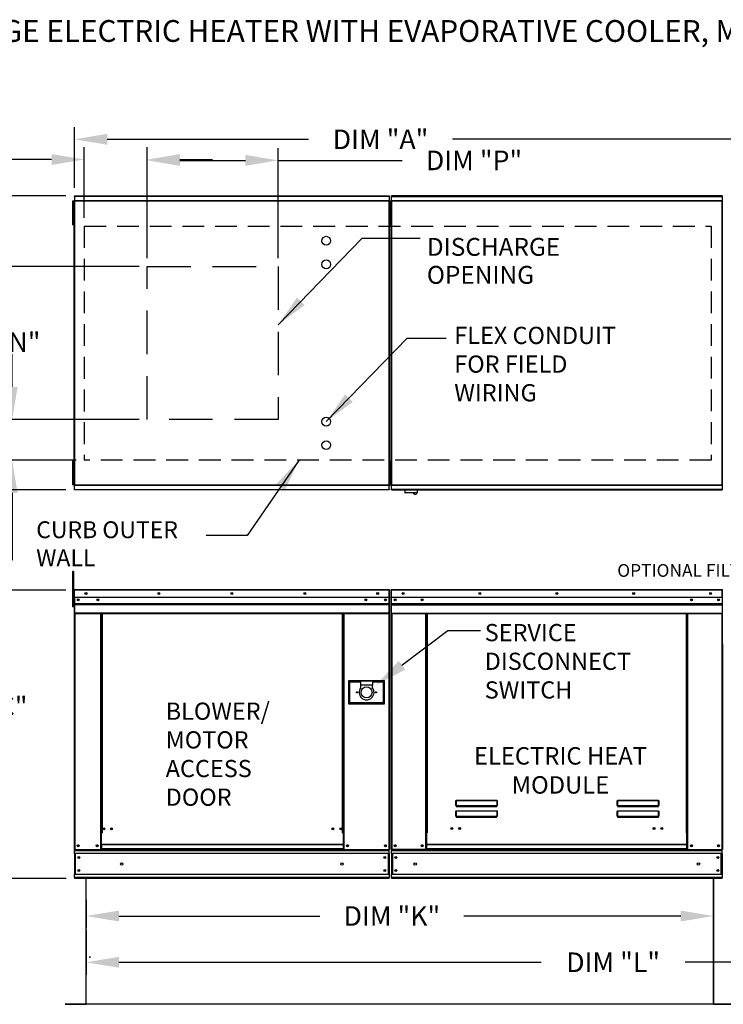
# Model space of a CAD drawing. Extents: x 689 to 933, y 410 to 572.
# Drawn here: x 744 to 809, y 481 to 572 of the extents above; entities that cross this region are included whole.
import ezdxf
from ezdxf.enums import TextEntityAlignment as Align

# ---------------------------------------------------------------- set-up
doc = ezdxf.new("R2010")
doc.units = 0
doc.header["$LTSCALE"] = 4
doc.header["$MEASUREMENT"] = 0
doc.linetypes.add('DASHED', pattern=[0.75, 0.5, -0.25])
doc.layers.get('0').update_dxf_attribs({"linetype": 'CONTINUOUS'})
doc.layers.get('Defpoints').update_dxf_attribs({"linetype": 'CONTINUOUS'})
doc.layers.add('1', color=7, linetype='DASHED')
doc.styles.add('BOLD', font='ROMAND.SHX')
doc.styles.get("Standard").update_dxf_attribs({"font": 'TXT.shx'})
doc.dimstyles.new('MOD', dxfattribs={"dimscale": 1.5, "dimtxt": 1.2, "dimasz": 2, "dimexe": 0.75, "dimexo": 0.5, "dimgap": 1, "dimtad": 0, "dimtih": 1, "dimtoh": 1, "dimzin": 0, "dimdsep": 46, "dimtxsty": 'Standard', "dimcen": 0.09, "dimadec": 0, "dimazin": 0, "dimtfac": 1, "dimtofl": 0, "dimtmove": 0, "dimatfit": 3, "dimfxl": 0, "dimtolj": 1, "dimtzin": 0, "dimarcsym": 0})

# ---------------------------------------------------------------- blocks, each defined once
blk = doc.blocks.new('*D8')
at = {"color": 0, "lineweight": -2}
for p, q in [((749.085, 556.362), (749.085, 561.937)), ((876.724, 556.347), (876.724, 561.937)), ((752.085, 560.812), (770.564, 560.812)), ((873.724, 560.812), (783.764, 560.812))]:
    blk.add_line(p, q, dxfattribs=at)
at = {"color": 0}
for points in [[(752.085, 561.312), (752.085, 560.312), (749.085, 560.812)], [(873.724, 561.312), (873.724, 560.312), (876.724, 560.812)]]:
    blk.add_solid(points, dxfattribs=at)
at = {"layer": 'Defpoints', "color": 0}
for p in [(876.724, 560.812), (749.085, 555.612), (876.724, 555.597)]:
    blk.add_point(p, dxfattribs=at)
at = {"color": 0, "insert": (777.164, 560.812), "char_height": 1.8, "attachment_point": 5}
blk.add_mtext('\\A1;DIM "A"', dxfattribs=at)
blk = doc.blocks.new('*D0')
at = {"color": 0, "lineweight": -2}
for p, q in [((748.286, 555.612), (723.311, 555.612)), ((724.436, 552.612), (724.436, 544.518)), ((724.436, 531.624), (724.436, 539.718)), ((748.286, 528.624), (723.311, 528.624))]:
    blk.add_line(p, q, dxfattribs=at)
at = {"color": 0}
for points in [[(723.936, 552.612), (724.936, 552.612), (724.436, 555.612)], [(723.936, 531.624), (724.936, 531.624), (724.436, 528.624)]]:
    blk.add_solid(points, dxfattribs=at)
at = {"layer": 'Defpoints', "color": 0}
for p in [(749.036, 555.612), (724.436, 528.624), (749.036, 528.624)]:
    blk.add_point(p, dxfattribs=at)
at = {"color": 0, "insert": (724.436, 542.118), "char_height": 1.8, "attachment_point": 5}
blk.add_mtext('\\A1;DIM "B"', dxfattribs=at)
blk = doc.blocks.new('*D7')
at = {"color": 0, "lineweight": -2}
for p, q in [((749.988, 553.592), (749.988, 560.079)), ((755.763, 549.9), (755.763, 560.079)), ((746.988, 558.954), (741.583, 558.954)), ((758.763, 558.954), (761.763, 558.954))]:
    blk.add_line(p, q, dxfattribs=at)
at = {"color": 0}
for points in [[(746.988, 559.454), (746.988, 558.454), (749.988, 558.954)], [(758.763, 559.454), (758.763, 558.454), (755.763, 558.954)]]:
    blk.add_solid(points, dxfattribs=at)
at = {"layer": 'Defpoints', "color": 0}
for p in [(749.988, 558.954), (749.988, 552.842), (755.763, 549.15)]:
    blk.add_point(p, dxfattribs=at)
at = {"color": 0, "insert": (734.983, 558.954), "char_height": 1.8, "attachment_point": 5}
blk.add_mtext('\\A1;DIM "S"', dxfattribs=at)
blk = doc.blocks.new('*D11')
at = {"color": 0, "lineweight": -2}
for p, q in [((755.763, 549.9), (755.763, 560.003)), ((767.763, 549.9), (767.763, 560.003)), ((758.763, 558.878), (764.763, 558.878)), ((767.763, 558.878), (779.142, 558.878))]:
    blk.add_line(p, q, dxfattribs=at)
at = {"color": 0}
for points in [[(758.763, 559.378), (758.763, 558.378), (755.763, 558.878)], [(764.763, 559.378), (764.763, 558.378), (767.763, 558.878)]]:
    blk.add_solid(points, dxfattribs=at)
at = {"layer": 'Defpoints', "color": 0}
for p in [(767.763, 558.878), (755.763, 549.15), (767.763, 549.15)]:
    blk.add_point(p, dxfattribs=at)
at = {"color": 0, "insert": (785.742, 558.878), "char_height": 1.8, "attachment_point": 5}
blk.add_mtext('\\A1;DIM "P"', dxfattribs=at)
blk = doc.blocks.new('*D10')
at = {"color": 0, "lineweight": -2}
for p, q in [((836.866, 492.248), (836.866, 484.147)), ((750.165, 488.212), (750.165, 484.147)), ((753.165, 485.272), (791.902, 485.272)), ((833.866, 485.272), (805.102, 485.272))]:
    blk.add_line(p, q, dxfattribs=at)
at = {"color": 0}
for points in [[(753.165, 485.772), (753.165, 484.772), (750.165, 485.272)], [(833.866, 485.772), (833.866, 484.772), (836.866, 485.272)]]:
    blk.add_solid(points, dxfattribs=at)
at = {"layer": 'Defpoints', "color": 0}
for p in [(836.866, 492.998), (750.165, 488.962), (836.866, 485.272)]:
    blk.add_point(p, dxfattribs=at)
at = {"color": 0, "insert": (798.502, 485.272), "char_height": 1.8, "attachment_point": 5}
blk.add_mtext('\\A1;DIM "L"', dxfattribs=at)
blk = doc.blocks.new('*D9')
at = {"color": 0, "lineweight": -2}
for p, q in [((750.165, 490.994), (750.165, 488.394)), ((807.71, 490.995), (807.71, 488.394)), ((753.165, 489.519), (771.606, 489.519)), ((804.71, 489.519), (784.806, 489.519))]:
    blk.add_line(p, q, dxfattribs=at)
at = {"color": 0}
for points in [[(753.165, 490.019), (753.165, 489.019), (750.165, 489.519)], [(804.71, 490.019), (804.71, 489.019), (807.71, 489.519)]]:
    blk.add_solid(points, dxfattribs=at)
at = {"layer": 'Defpoints', "color": 0}
for p in [(750.165, 491.744), (807.71, 491.745), (807.71, 489.519)]:
    blk.add_point(p, dxfattribs=at)
at = {"color": 0, "insert": (778.206, 489.519), "char_height": 1.8, "attachment_point": 5}
blk.add_mtext('\\A1;DIM "K"', dxfattribs=at)
blk = doc.blocks.new('*D3')
at = {"color": 0, "lineweight": -2}
for p, q in [((748.283, 519.437), (739.224, 519.437)), ((740.349, 516.437), (740.349, 511.166)), ((740.349, 495.966), (740.349, 506.366)), ((748.335, 492.966), (739.224, 492.966))]:
    blk.add_line(p, q, dxfattribs=at)
at = {"color": 0}
for points in [[(739.849, 516.437), (740.849, 516.437), (740.349, 519.437)], [(739.849, 495.966), (740.849, 495.966), (740.349, 492.966)]]:
    blk.add_solid(points, dxfattribs=at)
at = {"layer": 'Defpoints', "color": 0}
for p in [(749.033, 519.437), (740.349, 492.966), (749.085, 492.966)]:
    blk.add_point(p, dxfattribs=at)
at = {"color": 0, "insert": (740.349, 508.766), "char_height": 1.8, "attachment_point": 5}
blk.add_mtext('\\A1;DIM "C"', dxfattribs=at)
blk = doc.blocks.new('*D2')
at = {"color": 0, "lineweight": -2}
for p, q in [((755.013, 549.15), (740.311, 549.15)), ((741.436, 546.15), (741.436, 544.602)), ((741.436, 538.087), (741.436, 539.802)), ((755.013, 535.087), (740.311, 535.087))]:
    blk.add_line(p, q, dxfattribs=at)
at = {"color": 0}
for points in [[(740.936, 546.15), (741.936, 546.15), (741.436, 549.15)], [(740.936, 538.087), (741.936, 538.087), (741.436, 535.087)]]:
    blk.add_solid(points, dxfattribs=at)
at = {"layer": 'Defpoints', "color": 0}
for p in [(741.436, 549.15), (755.763, 549.15), (755.763, 535.087)]:
    blk.add_point(p, dxfattribs=at)
at = {"color": 0, "insert": (741.436, 542.202), "char_height": 1.8, "attachment_point": 5}
blk.add_mtext('\\A1;DIM "N"', dxfattribs=at)
blk = doc.blocks.new('*D1')
at = {"color": 0, "lineweight": -2}
for p, q in [((743.368, 538.087), (743.368, 541.087)), ((755.013, 535.087), (742.243, 535.087)), ((749.238, 531.353), (742.243, 531.353)), ((743.368, 528.353), (743.368, 522.181)), ((743.368, 522.181), (740.368, 522.181))]:
    blk.add_line(p, q, dxfattribs=at)
at = {"color": 0}
for points in [[(742.868, 538.087), (743.868, 538.087), (743.368, 535.087)], [(742.868, 528.353), (743.868, 528.353), (743.368, 531.353)]]:
    blk.add_solid(points, dxfattribs=at)
at = {"layer": 'Defpoints', "color": 0}
for p in [(755.763, 535.087), (743.368, 531.353), (749.988, 531.353)]:
    blk.add_point(p, dxfattribs=at)
at = {"color": 0, "insert": (733.768, 522.181), "char_height": 1.8, "attachment_point": 5}
blk.add_mtext('\\A1;DIM "R"', dxfattribs=at)

msp = doc.modelspace()

# ---------------------------------------------------------------- linework, layer by layer
at = {"color": 7, "linetype": 'Continuous'}
for p, q in [((748.986, 555.137), (748.911, 555.137)), ((748.911, 555.137), (748.911, 554.776)), ((748.986, 555.137), (748.986, 554.776)), ((749.033, 555.163), (749.033, 529.074)), ((749.081, 555.163), (749.033, 555.163)), ((749.081, 555.163), (749.081, 529.074)), ((749.081, 555.163), (749.082, 555.163)), ((749.082, 555.189), (777.96, 555.189)), ((749.082, 555.189), (749.082, 555.163)), ((749.082, 555.14), (749.082, 555.163)), ((777.96, 555.14), (749.082, 555.14)), ((749.085, 555.612), (777.957, 555.612)), ((749.085, 555.568), (749.085, 555.612)), ((777.957, 555.568), (749.085, 555.568)), ((749.085, 555.568), (749.085, 555.189)), ((777.957, 555.612), (777.957, 555.568)), ((777.957, 555.568), (777.957, 555.189)), ((777.96, 555.163), (777.96, 555.189)), ((777.96, 529.074), (777.96, 555.163)), ((777.96, 555.14), (777.96, 555.163)), ((777.96, 555.163), (777.96, 555.163)), ((778.009, 555.163), (777.96, 555.163)), ((778.055, 555.139), (777.979, 555.139)), ((777.979, 555.139), (777.979, 554.778)), ((778.009, 529.074), (778.009, 555.163)), ((778.055, 555.139), (778.055, 554.778)), ((778.081, 555.137), (778.157, 555.137)), ((778.081, 554.776), (778.081, 555.137)), ((778.127, 555.165), (778.127, 529.074)), ((778.175, 555.165), (778.127, 555.165)), ((778.157, 554.776), (778.157, 555.137)), ((778.175, 555.165), (778.175, 529.074)), ((778.176, 555.165), (778.175, 555.165)), ((778.176, 555.191), (808.501, 555.191)), ((778.176, 555.191), (778.176, 555.165)), ((778.176, 555.143), (778.176, 555.165)), ((808.501, 555.143), (778.176, 555.143)), ((808.498, 555.615), (778.179, 555.615)), ((778.179, 555.571), (778.179, 555.615)), ((778.179, 555.571), (808.498, 555.571)), ((778.179, 555.191), (778.179, 555.571)), ((808.498, 555.615), (808.498, 555.571)), ((808.498, 555.571), (808.498, 555.191)), ((808.501, 555.165), (808.501, 555.191)), ((808.501, 529.074), (808.501, 555.165)), ((808.55, 555.165), (808.501, 555.165)), ((808.501, 555.165), (808.501, 555.165)), ((808.501, 555.143), (808.501, 555.165)), ((808.55, 529.074), (808.55, 555.165)), ((748.911, 554.776), (748.911, 553.332)), ((748.986, 554.776), (748.911, 554.776)), ((748.986, 554.776), (748.986, 553.332)), ((749.033, 554.415), (748.986, 554.415)), ((777.979, 554.778), (777.979, 553.335)), ((778.055, 554.778), (777.979, 554.778)), ((778.081, 554.415), (778.009, 554.415)), ((778.055, 554.778), (778.055, 553.335)), ((778.127, 554.418), (778.055, 554.418)), ((778.081, 553.332), (778.081, 554.776)), ((778.081, 554.776), (778.157, 554.776)), ((778.157, 553.332), (778.157, 554.776)), ((748.986, 553.332), (748.911, 553.332)), ((748.911, 553.332), (748.911, 552.971)), ((748.986, 553.693), (749.033, 553.693)), ((748.986, 553.332), (748.986, 552.971)), ((777.979, 553.335), (777.979, 552.974)), ((778.055, 553.335), (777.979, 553.335)), ((778.009, 553.693), (778.081, 553.693)), ((778.055, 553.696), (778.127, 553.696)), ((778.055, 553.335), (778.055, 552.974)), ((778.081, 553.332), (778.157, 553.332)), ((778.081, 552.971), (778.081, 553.332)), ((778.157, 552.971), (778.157, 553.332)), ((748.986, 552.971), (748.911, 552.971)), ((778.055, 552.974), (777.979, 552.974)), ((778.081, 552.971), (778.157, 552.971)), ((748.911, 531.265), (748.911, 530.904)), ((748.986, 531.265), (748.911, 531.265)), ((748.911, 530.904), (748.911, 529.461)), ((748.986, 530.904), (748.911, 530.904)), ((748.986, 531.265), (748.986, 530.904)), ((748.986, 530.904), (748.986, 529.461)), ((749.033, 530.543), (748.986, 530.543)), ((777.979, 531.266), (777.979, 530.905)), ((778.055, 531.266), (777.979, 531.266)), ((777.979, 530.905), (777.979, 529.461)), ((778.055, 530.905), (777.979, 530.905)), ((778.081, 530.543), (778.009, 530.543)), ((778.055, 531.266), (778.055, 530.905)), ((778.055, 530.905), (778.055, 529.461)), ((778.127, 530.544), (778.055, 530.544)), ((778.081, 530.904), (778.081, 531.265)), ((778.081, 531.265), (778.157, 531.265)), ((778.081, 529.461), (778.081, 530.904)), ((778.081, 530.904), (778.157, 530.904)), ((778.157, 530.904), (778.157, 531.265)), ((778.157, 529.461), (778.157, 530.904)), ((748.986, 529.822), (749.033, 529.822)), ((778.009, 529.822), (778.081, 529.822)), ((778.055, 529.822), (778.127, 529.822)), ((748.911, 529.461), (748.911, 529.1)), ((748.986, 529.461), (748.911, 529.461)), ((748.986, 529.1), (748.911, 529.1)), ((748.986, 529.461), (748.986, 529.1)), ((749.033, 529.074), (749.081, 529.074)), ((749.082, 529.074), (749.081, 529.074)), ((749.082, 529.096), (777.96, 529.096)), ((749.082, 529.096), (749.082, 529.074)), ((749.082, 529.074), (749.082, 529.048)), ((777.96, 529.048), (749.082, 529.048)), ((749.085, 528.669), (749.085, 529.048)), ((777.957, 528.669), (777.957, 529.048)), ((777.96, 529.096), (777.96, 529.074)), ((777.96, 529.074), (777.96, 529.074)), ((777.96, 529.048), (777.96, 529.074)), ((777.96, 529.074), (778.009, 529.074)), ((777.979, 529.461), (777.979, 529.1)), ((778.055, 529.461), (777.979, 529.461)), ((778.055, 529.1), (777.979, 529.1)), ((778.055, 529.461), (778.055, 529.1)), ((778.081, 529.1), (778.081, 529.461)), ((778.081, 529.461), (778.157, 529.461)), ((778.081, 529.1), (778.157, 529.1)), ((778.127, 529.074), (778.175, 529.074)), ((778.157, 529.1), (778.157, 529.461)), ((778.176, 529.074), (778.175, 529.074)), ((778.176, 529.096), (808.501, 529.096)), ((778.176, 529.096), (778.176, 529.074)), ((778.176, 529.074), (778.176, 529.048)), ((808.501, 529.048), (778.176, 529.048)), ((778.179, 528.669), (778.179, 529.048)), ((808.498, 529.048), (808.498, 528.669)), ((808.501, 529.096), (808.501, 529.074)), ((808.501, 529.074), (808.55, 529.074)), ((808.501, 529.048), (808.501, 529.074)), ((808.501, 529.074), (808.501, 529.074)), ((749.085, 528.669), (777.957, 528.669)), ((749.085, 528.624), (749.085, 528.669)), ((777.957, 528.624), (749.085, 528.624)), ((777.957, 528.669), (777.957, 528.624)), ((808.498, 528.669), (778.179, 528.669)), ((778.179, 528.624), (778.179, 528.669)), ((778.179, 528.624), (808.498, 528.624)), ((779.401, 528.624), (779.401, 528.387)), ((779.401, 528.387), (780.567, 528.387)), ((780.544, 528.365), (779.423, 528.365)), ((780.567, 528.387), (780.567, 528.624)), ((808.498, 528.669), (808.498, 528.624)), ((748.986, 521.147), (748.911, 521.147)), ((748.911, 521.147), (748.911, 520.787)), ((748.911, 520.787), (748.911, 517.899)), ((748.986, 520.787), (748.911, 520.787)), ((748.986, 521.147), (748.986, 520.787)), ((748.986, 520.787), (748.986, 517.899)), ((749.059, 519.437), (749.033, 519.437)), ((749.033, 519.437), (749.033, 518.763)), ((749.059, 519.437), (749.059, 518.763)), ((749.082, 519.433), (749.059, 519.433)), ((749.081, 519.459), (749.081, 519.485)), ((749.082, 519.485), (749.081, 519.485)), ((749.082, 519.459), (749.081, 519.459)), ((749.082, 519.485), (777.96, 519.485)), ((749.082, 519.48), (749.082, 519.485)), ((749.082, 519.48), (749.082, 519.437)), ((777.96, 519.437), (749.082, 519.437)), ((749.082, 518.763), (749.082, 519.437)), ((777.96, 519.459), (777.96, 519.485)), ((777.96, 519.48), (777.96, 519.485)), ((777.96, 519.485), (777.96, 519.485)), ((777.96, 519.437), (777.96, 519.48)), ((777.96, 519.459), (777.96, 519.459)), ((777.96, 518.763), (777.96, 519.437)), ((777.983, 519.433), (777.96, 519.433)), ((777.983, 519.437), (778.009, 519.437)), ((777.983, 514.511), (777.983, 519.437)), ((778.009, 514.511), (778.009, 519.437)), ((778.153, 519.44), (778.127, 519.44)), ((778.127, 519.44), (778.127, 514.513)), ((778.153, 519.44), (778.153, 514.513)), ((778.176, 519.436), (778.153, 519.436)), ((778.176, 519.488), (778.175, 519.488)), ((778.175, 519.462), (778.175, 519.488)), ((778.176, 519.462), (778.175, 519.462)), ((778.176, 519.488), (808.501, 519.488)), ((778.176, 519.482), (778.176, 519.488)), ((778.176, 519.482), (778.176, 519.44)), ((808.501, 519.44), (778.176, 519.44)), ((778.176, 518.766), (778.176, 519.44)), ((808.501, 518.766), (778.176, 518.766)), ((778.179, 518.203), (778.179, 518.766)), ((808.498, 518.766), (808.498, 518.203)), ((808.501, 519.488), (808.501, 519.488)), ((808.501, 519.482), (808.501, 519.488)), ((808.501, 519.462), (808.501, 519.488)), ((808.501, 519.44), (808.501, 519.482)), ((808.501, 519.462), (808.501, 519.462)), ((808.501, 518.766), (808.501, 519.44)), ((808.524, 519.436), (808.501, 519.436)), ((808.524, 519.44), (808.55, 519.44)), ((808.524, 514.513), (808.524, 519.44)), ((808.55, 514.513), (808.55, 519.44)), ((748.986, 517.899), (748.911, 517.899)), ((749.059, 518.711), (748.986, 518.711)), ((748.986, 517.99), (749.059, 517.99)), ((749.059, 518.763), (749.033, 518.763)), ((749.059, 518.763), (749.059, 495.614)), ((777.96, 518.763), (749.082, 518.763)), ((749.085, 518.763), (749.085, 518.2)), ((749.085, 518.2), (777.957, 518.2)), ((749.085, 518.2), (749.085, 518.178)), ((777.957, 518.178), (749.085, 518.178)), ((749.085, 518.144), (749.085, 518.178)), ((749.085, 518.144), (777.957, 518.144)), ((749.085, 518.096), (749.085, 518.144)), ((777.957, 518.096), (749.085, 518.096)), ((749.085, 518.096), (749.085, 517.329)), ((777.622, 518.587), (777.622, 518.493)), ((777.957, 518.2), (777.957, 518.763)), ((777.957, 518.178), (777.957, 518.2)), ((777.957, 518.144), (777.957, 518.178)), ((777.957, 518.144), (777.957, 518.096)), ((777.957, 517.329), (777.957, 518.096)), ((778.179, 518.203), (808.498, 518.203)), ((778.179, 518.18), (778.179, 518.203)), ((778.179, 518.18), (808.498, 518.18)), ((778.179, 518.147), (778.179, 518.18)), ((808.498, 518.147), (778.179, 518.147)), ((778.179, 518.098), (778.179, 518.147)), ((778.179, 518.098), (808.498, 518.098)), ((778.179, 517.331), (778.179, 518.098)), ((808.498, 518.203), (808.498, 518.18)), ((808.498, 518.18), (808.498, 518.147)), ((808.498, 518.147), (808.498, 518.098)), ((808.498, 518.098), (808.498, 517.331)), ((777.957, 517.329), (749.085, 517.329)), ((749.085, 517.329), (749.085, 517.28)), ((749.085, 517.28), (777.957, 517.28)), ((749.107, 517.28), (749.107, 495.614)), ((751.471, 517.28), (751.471, 497.14)), ((751.519, 517.28), (751.519, 497.14)), ((751.542, 517.28), (751.542, 497.14)), ((751.564, 517.28), (751.564, 497.14)), ((751.613, 517.28), (751.613, 497.14)), ((773.673, 497.14), (773.673, 517.28)), ((773.721, 497.14), (773.721, 517.28)), ((773.744, 497.14), (773.744, 517.28)), ((773.767, 497.14), (773.767, 517.28)), ((773.815, 497.14), (773.815, 517.28)), ((777.934, 517.28), (777.934, 495.614)), ((777.957, 517.28), (777.957, 517.329)), ((778.179, 517.331), (808.498, 517.331)), ((778.179, 517.331), (778.179, 517.283)), ((778.179, 517.283), (808.498, 517.283)), ((778.201, 517.283), (778.201, 495.614)), ((781.308, 497.167), (781.308, 517.283)), ((781.356, 497.167), (781.356, 517.283)), ((781.379, 497.167), (781.379, 517.283)), ((781.401, 517.283), (781.401, 497.167)), ((781.45, 517.283), (781.45, 497.167)), ((805.227, 497.167), (805.227, 517.283)), ((805.275, 497.167), (805.275, 517.283)), ((805.298, 497.167), (805.298, 517.283)), ((805.32, 497.167), (805.32, 517.283)), ((805.369, 497.167), (805.369, 517.283)), ((808.475, 517.283), (808.475, 495.614)), ((808.498, 517.283), (808.498, 517.331)), ((777.983, 514.511), (777.983, 495.614)), ((777.983, 514.511), (778.009, 514.511)), ((778.153, 514.513), (778.127, 514.513)), ((778.153, 514.513), (778.153, 495.614)), ((808.524, 514.513), (808.524, 495.614)), ((808.524, 514.513), (808.55, 514.513)), ((774.221, 511.097), (774.221, 509.004)), ((777.542, 511.097), (774.221, 511.097)), ((774.258, 509.04), (774.258, 511.061)), ((774.258, 511.061), (774.33, 510.988)), ((774.258, 511.061), (775.34, 511.061)), ((774.33, 510.988), (774.33, 509.112)), ((775.34, 510.988), (774.33, 510.988)), ((775.34, 511.061), (775.34, 510.7)), ((776.423, 511.061), (775.34, 511.061)), ((775.34, 510.7), (775.34, 510.471)), ((776.423, 510.7), (775.34, 510.7)), ((776.423, 511.061), (777.506, 511.061)), ((776.423, 511.061), (776.423, 510.7)), ((777.434, 510.988), (776.423, 510.988)), ((776.423, 510.471), (776.423, 510.7)), ((777.506, 511.061), (777.434, 510.988)), ((777.434, 509.112), (777.434, 510.988)), ((777.506, 511.061), (777.506, 509.04)), ((777.542, 509.004), (777.542, 511.097)), ((774.221, 509.004), (777.542, 509.004)), ((774.33, 509.112), (774.258, 509.04)), ((777.506, 509.04), (774.258, 509.04)), ((774.33, 509.112), (777.434, 509.112)), ((777.434, 509.112), (777.506, 509.04)), ((784.069, 500.08), (784.07, 500.091)), ((784.069, 500.08), (784.079, 500.08)), ((784.069, 499.655), (784.069, 500.08)), ((784.07, 500.091), (784.071, 500.101)), ((784.071, 500.101), (784.072, 500.111)), ((784.072, 500.111), (784.075, 500.119)), ((784.075, 500.119), (784.078, 500.126)), ((784.078, 500.126), (784.081, 500.131)), ((784.079, 500.09), (784.08, 500.1)), ((784.079, 500.08), (784.079, 500.09)), ((784.079, 499.655), (784.079, 500.08)), ((784.08, 500.1), (784.081, 500.109)), ((784.081, 500.131), (784.085, 500.135)), ((784.081, 500.109), (784.082, 500.117)), ((784.082, 500.117), (784.083, 500.123)), ((784.083, 500.123), (784.085, 500.128)), ((784.085, 500.135), (784.089, 500.136)), ((784.085, 500.128), (784.087, 500.131)), ((784.087, 500.131), (784.089, 500.132)), ((784.089, 500.136), (784.089, 500.132)), ((784.089, 500.136), (787.855, 500.136)), ((784.089, 500.132), (784.089, 499.659)), ((787.855, 500.132), (784.089, 500.132)), ((787.855, 500.136), (787.858, 500.135)), ((787.855, 500.136), (787.855, 500.132)), ((787.855, 499.659), (787.855, 500.132)), ((787.855, 500.132), (787.857, 500.131)), ((787.857, 500.131), (787.858, 500.129)), ((787.858, 500.135), (787.862, 500.132)), ((787.858, 500.129), (787.86, 500.125)), ((787.86, 500.125), (787.861, 500.12)), ((787.861, 500.12), (787.862, 500.114)), ((787.862, 500.132), (787.865, 500.128)), ((787.862, 500.114), (787.863, 500.106)), ((787.863, 500.106), (787.864, 500.098)), ((787.864, 500.098), (787.865, 500.089)), ((787.865, 500.128), (787.868, 500.123)), ((787.865, 500.089), (787.865, 500.08)), ((787.865, 500.08), (787.865, 499.655)), ((787.874, 500.08), (787.865, 500.08)), ((787.868, 500.123), (787.87, 500.116)), ((787.87, 500.116), (787.872, 500.108)), ((787.872, 500.108), (787.873, 500.099)), ((787.873, 500.099), (787.874, 500.09)), ((787.874, 500.09), (787.874, 500.08)), ((787.874, 500.08), (787.874, 499.655)), ((798.888, 500.091), (798.89, 500.101)), ((798.888, 500.08), (798.888, 500.091)), ((798.888, 499.655), (798.888, 500.08)), ((798.888, 500.08), (798.898, 500.08)), ((798.89, 500.101), (798.891, 500.111)), ((798.891, 500.111), (798.894, 500.119)), ((798.894, 500.119), (798.897, 500.126)), ((798.897, 500.126), (798.9, 500.131)), ((798.898, 500.09), (798.899, 500.1)), ((798.898, 500.08), (798.898, 500.09)), ((798.898, 499.655), (798.898, 500.08)), ((798.899, 500.1), (798.9, 500.109)), ((798.9, 500.131), (798.904, 500.135)), ((798.9, 500.109), (798.901, 500.117)), ((798.901, 500.117), (798.902, 500.123)), ((798.902, 500.123), (798.904, 500.128)), ((798.904, 500.135), (798.908, 500.136)), ((798.904, 500.128), (798.906, 500.131)), ((798.906, 500.131), (798.908, 500.132)), ((798.908, 500.136), (802.674, 500.136)), ((798.908, 500.136), (798.908, 500.132)), ((802.674, 500.132), (798.908, 500.132)), ((798.908, 500.132), (798.908, 499.659)), ((802.674, 500.136), (802.677, 500.135)), ((802.674, 500.136), (802.674, 500.132)), ((802.674, 500.132), (802.676, 500.131)), ((802.674, 499.659), (802.674, 500.132)), ((802.676, 500.131), (802.677, 500.129)), ((802.677, 500.135), (802.681, 500.132)), ((802.677, 500.129), (802.679, 500.125)), ((802.679, 500.125), (802.68, 500.12)), ((802.68, 500.12), (802.681, 500.114)), ((802.681, 500.132), (802.684, 500.128)), ((802.681, 500.114), (802.682, 500.106)), ((802.682, 500.106), (802.683, 500.098)), ((802.683, 500.098), (802.684, 500.089)), ((802.684, 500.128), (802.686, 500.123)), ((802.684, 500.089), (802.684, 500.08)), ((802.693, 500.08), (802.684, 500.08)), ((802.684, 500.08), (802.684, 499.655)), ((802.686, 500.123), (802.689, 500.116)), ((802.689, 500.116), (802.691, 500.108)), ((802.691, 500.108), (802.692, 500.099)), ((802.692, 500.099), (802.693, 500.09)), ((802.693, 500.09), (802.693, 500.08)), ((802.693, 500.08), (802.693, 499.655)), ((784.069, 499.655), (784.079, 499.655)), ((784.069, 499.103), (784.07, 499.114)), ((784.069, 499.103), (784.079, 499.103)), ((784.069, 498.678), (784.069, 499.103)), ((784.07, 499.114), (784.071, 499.124)), ((784.071, 499.124), (784.072, 499.134)), ((784.072, 499.134), (784.075, 499.142)), ((784.075, 499.142), (784.078, 499.149)), ((784.078, 499.149), (784.081, 499.154)), ((784.08, 499.656), (784.079, 499.656)), ((784.079, 499.656), (784.079, 499.655)), ((784.079, 499.113), (784.08, 499.123)), ((784.079, 499.103), (784.079, 499.113)), ((784.079, 498.678), (784.079, 499.103)), ((784.081, 499.657), (784.08, 499.656)), ((784.08, 499.123), (784.081, 499.132)), ((784.082, 499.658), (784.081, 499.657)), ((784.081, 499.154), (784.085, 499.158)), ((784.081, 499.132), (784.082, 499.14)), ((784.083, 499.658), (784.082, 499.658)), ((784.082, 499.14), (784.083, 499.146)), ((784.085, 499.658), (784.083, 499.658)), ((784.083, 499.146), (784.085, 499.151)), ((784.087, 499.658), (784.085, 499.658)), ((784.085, 499.158), (784.089, 499.159)), ((784.085, 499.151), (784.087, 499.154)), ((784.089, 499.659), (784.087, 499.658)), ((784.087, 499.154), (784.089, 499.155)), ((784.089, 499.659), (784.089, 499.645)), ((784.089, 499.659), (787.855, 499.659)), ((784.089, 499.636), (784.089, 499.645)), ((787.855, 499.645), (784.089, 499.645)), ((784.097, 499.636), (784.089, 499.636)), ((784.089, 499.159), (784.089, 499.155)), ((784.089, 499.159), (787.855, 499.159)), ((784.089, 499.155), (784.089, 498.682)), ((787.855, 499.155), (784.089, 499.155)), ((784.097, 499.645), (784.097, 499.636)), ((784.097, 499.636), (784.097, 499.577)), ((787.847, 499.609), (784.097, 499.609)), ((784.097, 499.577), (787.847, 499.577)), ((785.667, 499.609), (785.667, 499.645)), ((786.156, 499.645), (786.156, 499.609)), ((787.847, 499.636), (787.847, 499.645)), ((787.855, 499.636), (787.847, 499.636)), ((787.847, 499.577), (787.847, 499.636)), ((787.855, 499.659), (787.855, 499.645)), ((787.857, 499.658), (787.855, 499.659)), ((787.855, 499.636), (787.855, 499.645)), ((787.855, 499.159), (787.859, 499.158)), ((787.855, 499.159), (787.855, 499.155)), ((787.855, 499.155), (787.857, 499.154)), ((787.855, 498.682), (787.855, 499.155)), ((787.859, 499.658), (787.857, 499.658)), ((787.857, 499.154), (787.859, 499.151)), ((787.86, 499.658), (787.859, 499.658)), ((787.859, 499.158), (787.862, 499.154)), ((787.859, 499.151), (787.86, 499.146)), ((787.862, 499.658), (787.86, 499.658)), ((787.86, 499.146), (787.862, 499.14)), ((787.863, 499.657), (787.862, 499.658)), ((787.862, 499.154), (787.866, 499.149)), ((787.862, 499.14), (787.863, 499.132)), ((787.864, 499.656), (787.863, 499.657)), ((787.863, 499.132), (787.864, 499.123)), ((787.865, 499.656), (787.864, 499.656)), ((787.864, 499.123), (787.865, 499.113)), ((787.865, 499.655), (787.865, 499.656)), ((787.874, 499.655), (787.865, 499.655)), ((787.865, 499.113), (787.865, 499.103)), ((787.865, 499.103), (787.865, 498.678)), ((787.874, 499.103), (787.865, 499.103)), ((787.866, 499.149), (787.869, 499.142)), ((787.869, 499.142), (787.871, 499.134)), ((787.871, 499.134), (787.873, 499.124)), ((787.873, 499.124), (787.874, 499.114)), ((787.874, 499.114), (787.874, 499.103)), ((787.874, 499.103), (787.874, 498.678)), ((798.888, 499.655), (798.898, 499.655)), ((798.888, 499.114), (798.89, 499.124)), ((798.888, 499.103), (798.888, 499.114)), ((798.888, 499.103), (798.898, 499.103)), ((798.888, 498.678), (798.888, 499.103)), ((798.89, 499.124), (798.891, 499.134)), ((798.891, 499.134), (798.894, 499.142)), ((798.894, 499.142), (798.897, 499.149)), ((798.897, 499.149), (798.9, 499.154)), ((798.899, 499.656), (798.898, 499.656)), ((798.898, 499.656), (798.898, 499.655)), ((798.898, 499.113), (798.899, 499.123)), ((798.898, 499.103), (798.898, 499.113)), ((798.898, 498.678), (798.898, 499.103)), ((798.9, 499.657), (798.899, 499.656)), ((798.899, 499.123), (798.9, 499.132)), ((798.901, 499.658), (798.9, 499.657)), ((798.9, 499.154), (798.904, 499.158)), ((798.9, 499.132), (798.901, 499.14)), ((798.902, 499.658), (798.901, 499.658)), ((798.901, 499.14), (798.902, 499.146)), ((798.904, 499.658), (798.902, 499.658)), ((798.902, 499.146), (798.904, 499.151)), ((798.906, 499.658), (798.904, 499.658)), ((798.904, 499.158), (798.908, 499.159)), ((798.904, 499.151), (798.906, 499.154)), ((798.908, 499.659), (798.906, 499.658)), ((798.906, 499.154), (798.908, 499.155)), ((798.908, 499.659), (802.674, 499.659)), ((798.908, 499.659), (798.908, 499.645)), ((802.674, 499.645), (798.908, 499.645)), ((798.908, 499.636), (798.908, 499.645)), ((798.915, 499.636), (798.908, 499.636)), ((798.908, 499.159), (802.674, 499.159)), ((798.908, 499.159), (798.908, 499.155)), ((802.674, 499.155), (798.908, 499.155)), ((798.908, 499.155), (798.908, 498.682)), ((798.915, 499.645), (798.915, 499.636)), ((798.915, 499.636), (798.915, 499.577)), ((802.666, 499.609), (798.915, 499.609)), ((798.915, 499.577), (802.666, 499.577)), ((802.666, 499.636), (802.666, 499.645)), ((802.674, 499.636), (802.666, 499.636)), ((802.666, 499.577), (802.666, 499.636)), ((802.676, 499.658), (802.674, 499.659)), ((802.674, 499.659), (802.674, 499.645)), ((802.674, 499.636), (802.674, 499.645)), ((802.674, 499.159), (802.678, 499.158)), ((802.674, 499.159), (802.674, 499.155)), ((802.674, 499.155), (802.676, 499.154)), ((802.674, 498.682), (802.674, 499.155)), ((802.678, 499.658), (802.676, 499.658)), ((802.676, 499.154), (802.678, 499.151)), ((802.679, 499.658), (802.678, 499.658)), ((802.678, 499.158), (802.681, 499.154)), ((802.678, 499.151), (802.679, 499.146)), ((802.681, 499.658), (802.679, 499.658)), ((802.679, 499.146), (802.681, 499.14)), ((802.682, 499.657), (802.681, 499.658)), ((802.681, 499.154), (802.685, 499.149)), ((802.681, 499.14), (802.682, 499.132)), ((802.683, 499.656), (802.682, 499.657)), ((802.682, 499.132), (802.683, 499.123)), ((802.684, 499.655), (802.683, 499.656)), ((802.683, 499.656), (802.683, 499.656)), ((802.683, 499.123), (802.683, 499.113)), ((802.683, 499.113), (802.684, 499.103)), ((802.693, 499.655), (802.684, 499.655)), ((802.684, 499.103), (802.684, 498.678)), ((802.693, 499.103), (802.684, 499.103)), ((802.685, 499.149), (802.688, 499.142)), ((802.688, 499.142), (802.69, 499.134)), ((802.69, 499.134), (802.692, 499.124)), ((802.692, 499.124), (802.693, 499.114)), ((802.693, 499.114), (802.693, 499.103)), ((802.693, 499.103), (802.693, 498.678)), ((784.069, 498.678), (784.079, 498.678)), ((784.08, 498.679), (784.079, 498.679)), ((784.079, 498.679), (784.079, 498.678)), ((784.081, 498.68), (784.08, 498.679)), ((784.082, 498.681), (784.081, 498.68)), ((784.083, 498.681), (784.082, 498.681)), ((784.085, 498.681), (784.083, 498.681)), ((784.087, 498.682), (784.085, 498.681)), ((784.089, 498.682), (784.087, 498.682)), ((784.089, 498.682), (784.089, 498.668)), ((784.089, 498.682), (787.855, 498.682)), ((784.089, 498.659), (784.089, 498.668)), ((787.855, 498.668), (784.089, 498.668)), ((784.097, 498.659), (784.089, 498.659)), ((784.097, 498.668), (784.097, 498.659)), ((784.097, 498.659), (784.097, 498.6)), ((784.097, 498.632), (787.847, 498.632)), ((784.097, 498.6), (787.847, 498.6)), ((785.667, 498.632), (785.667, 498.668)), ((786.156, 498.632), (786.156, 498.668)), ((786.156, 498.632), (786.156, 498.668)), ((786.583, 498.668), (786.583, 498.632)), ((786.613, 498.668), (786.613, 498.632)), ((787.847, 498.659), (787.847, 498.668)), ((787.855, 498.659), (787.847, 498.659)), ((787.847, 498.6), (787.847, 498.659)), ((787.857, 498.682), (787.855, 498.682)), ((787.855, 498.682), (787.855, 498.668)), ((787.855, 498.659), (787.855, 498.668)), ((787.859, 498.681), (787.857, 498.682)), ((787.86, 498.681), (787.859, 498.681)), ((787.862, 498.681), (787.86, 498.681)), ((787.863, 498.68), (787.862, 498.681)), ((787.864, 498.679), (787.863, 498.68)), ((787.865, 498.679), (787.864, 498.679)), ((787.865, 498.678), (787.865, 498.679)), ((787.874, 498.678), (787.865, 498.678)), ((798.888, 498.678), (798.898, 498.678)), ((798.899, 498.679), (798.898, 498.679)), ((798.898, 498.679), (798.898, 498.678)), ((798.9, 498.68), (798.899, 498.679)), ((798.901, 498.681), (798.9, 498.68)), ((798.902, 498.681), (798.901, 498.681)), ((798.904, 498.681), (798.902, 498.681)), ((798.906, 498.682), (798.904, 498.681)), ((798.908, 498.682), (798.906, 498.682)), ((798.908, 498.682), (802.674, 498.682)), ((798.908, 498.682), (798.908, 498.668)), ((802.674, 498.668), (798.908, 498.668)), ((798.908, 498.659), (798.908, 498.668)), ((798.915, 498.659), (798.908, 498.659)), ((798.915, 498.668), (798.915, 498.659)), ((798.915, 498.659), (798.915, 498.6)), ((798.915, 498.632), (802.666, 498.632)), ((798.915, 498.6), (802.666, 498.6)), ((802.051, 498.668), (802.051, 498.632)), ((802.592, 498.668), (802.592, 498.632)), ((802.621, 498.668), (802.621, 498.632)), ((802.666, 498.659), (802.666, 498.668)), ((802.674, 498.659), (802.666, 498.659)), ((802.666, 498.6), (802.666, 498.659)), ((802.676, 498.682), (802.674, 498.682)), ((802.674, 498.682), (802.674, 498.668)), ((802.674, 498.659), (802.674, 498.668)), ((802.678, 498.681), (802.676, 498.682)), ((802.679, 498.681), (802.678, 498.681)), ((802.681, 498.681), (802.679, 498.681)), ((802.682, 498.68), (802.681, 498.681)), ((802.683, 498.679), (802.682, 498.68)), ((802.684, 498.678), (802.683, 498.679)), ((802.683, 498.679), (802.683, 498.679)), ((802.693, 498.678), (802.684, 498.678)), ((751.471, 497.14), (751.471, 495.614)), ((751.519, 497.14), (751.471, 497.14)), ((751.564, 497.092), (751.471, 497.092)), ((751.564, 497.14), (751.519, 497.14)), ((751.564, 496.087), (751.564, 497.14)), ((751.613, 497.14), (751.564, 497.14)), ((773.673, 497.14), (773.721, 497.14)), ((773.721, 497.14), (773.721, 496.087)), ((773.767, 497.14), (773.721, 497.14)), ((773.815, 497.092), (773.721, 497.092)), ((773.815, 497.14), (773.767, 497.14)), ((773.815, 495.614), (773.815, 497.14)), ((781.308, 495.614), (781.308, 497.167)), ((781.308, 497.167), (781.356, 497.167)), ((781.308, 497.141), (781.401, 497.141)), ((781.401, 497.092), (781.308, 497.092)), ((781.356, 497.167), (781.401, 497.167)), ((781.401, 496.088), (781.401, 497.167)), ((781.401, 497.167), (781.45, 497.167)), ((805.275, 497.167), (805.227, 497.167)), ((805.275, 496.088), (805.275, 497.167)), ((805.275, 497.167), (805.32, 497.167)), ((805.275, 497.141), (805.369, 497.141)), ((805.369, 497.092), (805.275, 497.092)), ((805.32, 497.167), (805.369, 497.167)), ((805.369, 495.614), (805.369, 497.167)), ((749.059, 495.614), (749.107, 495.614)), ((749.085, 495.614), (749.085, 495.537)), ((749.085, 495.537), (777.957, 495.537)), ((749.085, 495.253), (749.085, 495.537)), ((749.107, 495.614), (751.471, 495.614)), ((751.564, 495.662), (751.471, 495.662)), ((751.564, 495.614), (751.471, 495.614)), ((773.721, 496.087), (751.564, 496.087)), ((751.564, 496.087), (751.564, 496.073)), ((751.564, 496.073), (773.721, 496.073)), ((751.564, 496.073), (751.564, 495.693)), ((773.721, 495.693), (751.564, 495.693)), ((751.564, 495.614), (751.564, 495.693)), ((751.564, 495.614), (773.721, 495.614)), ((773.721, 496.073), (773.721, 496.087)), ((773.721, 496.073), (773.721, 495.693)), ((773.721, 495.693), (773.721, 495.614)), ((773.815, 495.662), (773.721, 495.662)), ((773.815, 495.614), (773.721, 495.614)), ((773.815, 495.614), (777.934, 495.614)), ((777.934, 495.614), (777.983, 495.614)), ((777.957, 495.537), (777.957, 495.614)), ((777.957, 495.253), (777.957, 495.537)), ((778.153, 495.614), (778.201, 495.614)), ((778.179, 495.614), (778.179, 495.538)), ((778.179, 495.538), (808.498, 495.538)), ((778.179, 495.253), (778.179, 495.538)), ((781.308, 495.614), (778.201, 495.614)), ((781.401, 495.662), (781.308, 495.662)), ((781.401, 495.614), (781.308, 495.614)), ((805.275, 496.088), (781.401, 496.088)), ((781.401, 496.088), (781.401, 496.073)), ((781.401, 496.073), (805.275, 496.073)), ((781.401, 495.693), (781.401, 496.073)), ((805.275, 495.693), (781.401, 495.693)), ((781.401, 495.614), (781.401, 495.693)), ((781.401, 495.614), (805.275, 495.614)), ((805.275, 496.073), (805.275, 496.088)), ((805.275, 495.693), (805.275, 496.073)), ((805.275, 495.693), (805.275, 495.614)), ((805.369, 495.662), (805.275, 495.662)), ((805.369, 495.614), (805.275, 495.614)), ((805.369, 495.614), (808.475, 495.614)), ((808.475, 495.614), (808.524, 495.614)), ((808.498, 495.538), (808.498, 495.614)), ((808.498, 495.253), (808.498, 495.538)), ((777.957, 495.253), (749.085, 495.253)), ((749.085, 495.253), (749.085, 493.327)), ((749.139, 495.253), (749.139, 493.327)), ((749.161, 495.253), (749.161, 493.327)), ((777.88, 493.327), (777.88, 495.253)), ((777.902, 495.253), (777.902, 493.327)), ((777.957, 495.253), (777.957, 493.327)), ((808.498, 495.253), (778.179, 495.253)), ((778.179, 495.253), (778.179, 493.327)), ((778.233, 495.253), (778.233, 493.327)), ((778.256, 495.253), (778.256, 493.327)), ((808.421, 493.327), (808.421, 495.253)), ((808.444, 495.253), (808.444, 493.327)), ((808.498, 495.253), (808.498, 493.327)), ((777.957, 493.327), (749.085, 493.327)), ((749.085, 493.043), (749.085, 493.327)), ((777.957, 493.043), (749.085, 493.043)), ((749.085, 493.043), (749.085, 492.966)), ((749.085, 493.043), (749.085, 492.966)), ((777.957, 492.966), (749.085, 492.966)), ((750.131, 492.965), (750.131, 481.473)), ((750.165, 481.472), (750.165, 492.965)), ((777.957, 493.327), (777.957, 493.043)), ((777.957, 492.966), (777.957, 493.043)), ((808.498, 493.327), (778.179, 493.327)), ((778.179, 493.043), (778.179, 493.327)), ((808.498, 493.043), (778.179, 493.043)), ((778.179, 493.043), (778.179, 492.966)), ((808.498, 492.966), (778.179, 492.966)), ((807.71, 481.472), (807.71, 492.965)), ((807.744, 481.473), (807.744, 492.965)), ((808.498, 493.327), (808.498, 493.043)), ((808.498, 492.966), (808.498, 493.043)), ((808.498, 492.963), (808.498, 493.039)), ((750.469, 485.756), (750.469, 485.722)), ((750.496, 485.778), (750.491, 485.778)), ((750.491, 485.778), (750.491, 485.778)), ((750.525, 485.778), (750.491, 485.778)), ((750.496, 485.778), (750.525, 485.778)), ((750.525, 485.756), (750.525, 485.778)), ((750.525, 485.756), (750.525, 485.722)), ((748.246, 481.449), (750.11, 481.449)), ((748.246, 481.415), (750.11, 481.415)), ((750.11, 481.449), (750.11, 481.415)), ((750.131, 481.472), (750.131, 481.471)), ((750.136, 481.472), (750.131, 481.472)), ((750.165, 481.471), (750.131, 481.471)), ((750.136, 481.472), (750.165, 481.472)), ((750.165, 481.449), (750.165, 481.471)), ((750.165, 481.449), (750.165, 481.415)), ((807.71, 481.473), (807.74, 481.473)), ((807.71, 481.472), (807.744, 481.472)), ((807.71, 481.472), (807.71, 481.45)), ((807.71, 481.45), (807.71, 481.416)), ((807.74, 481.473), (807.744, 481.473)), ((807.744, 481.473), (807.744, 481.472)), ((807.766, 481.45), (807.766, 481.416)), ((807.766, 481.45), (809.63, 481.45)), ((807.766, 481.416), (809.63, 481.416))]:
    msp.add_line(p, q, dxfattribs=at)
for p, q in [((775.484, 551.737), (780.812, 551.737)), ((779.13, 512.535), (783.335, 515.721)), ((783.335, 515.721), (786.335, 515.721)), ((807.71, 481.416), (750.165, 481.415))]:
    msp.add_line(p, q)
at = {"linetype": 'Continuous'}
for p, q in [((779.61, 542.551), (783.174, 542.551)), ((764.935, 524.441), (761.155, 524.441))]:
    msp.add_line(p, q, dxfattribs=at)
at = {"linetype": 'DASHED', "ltscale": 2}
msp.add_lwpolyline([(767.763, 549.15), (767.763, 535.087), (755.763, 535.087), (755.763, 549.15)], close=True, dxfattribs=at)
for centre in [(772.182, 551.502), (772.182, 549.336), (772.182, 534.9), (772.182, 532.735)]:
    msp.add_circle(centre, 0.406)
at = {"color": 7, "linetype": 'Continuous'}
for centre, radius in [((750.141, 519.124), 0.0902), ((750.141, 519.124), 0.0469), ((756.831, 519.124), 0.0902), ((756.831, 519.124), 0.0469), ((763.521, 519.124), 0.0902), ((763.521, 519.124), 0.0469), ((770.21, 519.124), 0.0902), ((770.21, 519.124), 0.0469), ((776.9, 519.124), 0.0902), ((776.9, 519.124), 0.0469), ((779.236, 519.127), 0.0902), ((779.236, 519.127), 0.0469), ((786.287, 519.127), 0.0902), ((786.287, 519.127), 0.0469), ((793.338, 519.127), 0.0902), ((793.338, 519.127), 0.0469), ((800.39, 519.127), 0.0902), ((800.39, 519.127), 0.0469), ((807.441, 519.127), 0.0902), ((807.441, 519.127), 0.0469), ((749.42, 518.54), 0.0902), ((749.42, 518.54), 0.0469), ((751.224, 518.54), 0.0902), ((751.224, 518.54), 0.0469), ((775.817, 518.54), 0.0902), ((775.817, 518.54), 0.0469), ((777.622, 518.54), 0.0902), ((777.622, 518.54), 0.0469), ((778.514, 518.543), 0.0902), ((778.514, 518.543), 0.0469), ((780.995, 518.543), 0.0902), ((780.995, 518.543), 0.0469), ((805.681, 518.543), 0.0902), ((805.681, 518.543), 0.0469), ((808.163, 518.543), 0.0902), ((808.163, 518.543), 0.0469), ((775.015, 510.05), 0.0595), ((775.882, 510.05), 0.505), ((776.748, 510.05), 0.0595), ((751.771, 497.533), 0.0902), ((751.771, 497.533), 0.0469), ((752.493, 497.533), 0.0902), ((752.493, 497.533), 0.0469), ((772.793, 497.533), 0.0902), ((772.793, 497.533), 0.0469), ((773.515, 497.533), 0.0902), ((773.515, 497.533), 0.0469), ((783.702, 497.559), 0.0902), ((783.702, 497.559), 0.0469), ((784.424, 497.559), 0.0902), ((784.424, 497.559), 0.0469), ((802.252, 497.559), 0.0902), ((802.252, 497.559), 0.0469), ((802.974, 497.559), 0.0902), ((802.974, 497.559), 0.0469), ((749.42, 495.975), 0.0902), ((749.42, 495.975), 0.0469), ((751.158, 495.975), 0.0902), ((751.158, 495.975), 0.0469), ((774.127, 495.975), 0.0902), ((774.127, 495.975), 0.0469), ((777.622, 495.975), 0.0902), ((777.622, 495.975), 0.0469), ((778.514, 495.975), 0.0902), ((778.514, 495.975), 0.0469), ((780.995, 495.975), 0.0902), ((780.995, 495.975), 0.0469), ((805.681, 495.975), 0.0902), ((805.681, 495.975), 0.0469), ((808.163, 495.975), 0.0902), ((808.163, 495.975), 0.0469), ((749.482, 494.884), 0.0902), ((749.482, 494.884), 0.0469), ((753.415, 494.29), 0.113), ((773.626, 494.29), 0.113), ((777.559, 494.884), 0.0902), ((777.559, 494.884), 0.0469), ((778.576, 494.884), 0.0902), ((778.576, 494.884), 0.0469), ((780.345, 494.29), 0.113), ((806.332, 494.29), 0.113), ((808.1, 494.884), 0.0902), ((808.1, 494.884), 0.0469), ((749.482, 493.696), 0.0902), ((749.482, 493.696), 0.0469), ((777.559, 493.696), 0.0902), ((777.559, 493.696), 0.0469), ((778.576, 493.696), 0.0902), ((778.576, 493.696), 0.0469), ((808.1, 493.696), 0.0902), ((808.1, 493.696), 0.0469)]:
    msp.add_circle(centre, radius, dxfattribs=at)
for centre, radius, start, end in [((779.423, 528.387), 0.0225, 180, 270), ((780.346, 528.404), 0.18, 192.59159, 347.40841), ((780.544, 528.387), 0.0225, 270, 0), ((749.081, 519.437), 0.0484, 90, 180), ((749.081, 519.437), 0.0224, 90, 180), ((777.96, 519.437), 0.0484, 0, 90), ((777.96, 519.437), 0.0224, 0, 90), ((778.175, 519.44), 0.0484, 90, 180), ((778.175, 519.44), 0.0224, 90, 180), ((808.501, 519.44), 0.0484, 0, 90), ((808.501, 519.44), 0.0224, 0, 90), ((777.96, 514.511), 0.0484, 297.5606, 0), ((778.175, 514.513), 0.0484, 180, 242.4394), ((808.501, 514.513), 0.0484, 297.5606, 0), ((775.882, 510.05), 0.686, 142.13635, 37.86365), ((784.089, 499.655), 0.0195, 180, 270), ((784.089, 499.655), 0.00977, 180, 270), ((787.855, 499.655), 0.00977, 270, 0), ((787.855, 499.655), 0.0195, 270, 0), ((798.908, 499.655), 0.0195, 180, 270), ((798.908, 499.655), 0.00977, 180, 270), ((802.674, 499.655), 0.0195, 270, 0), ((802.674, 499.655), 0.00977, 270, 0), ((784.089, 498.678), 0.0195, 180, 270), ((784.089, 498.678), 0.00977, 180, 270), ((787.855, 498.678), 0.0195, 270, 0), ((787.855, 498.678), 0.00977, 270, 0), ((798.908, 498.678), 0.0195, 180, 270), ((798.908, 498.678), 0.00977, 180, 270), ((802.674, 498.678), 0.0195, 270, 0), ((802.674, 498.678), 0.00977, 270, 0), ((750.469, 485.778), 0.0559, 270, 0), ((750.469, 485.778), 0.0219, 270, 0), ((750.11, 481.471), 0.0219, 270, 0), ((750.11, 481.471), 0.0559, 270, 0), ((807.766, 481.472), 0.0559, 180, 270), ((807.766, 481.472), 0.0219, 180, 270)]:
    msp.add_arc(centre, radius, start, end, dxfattribs=at)
msp.add_solid([(779.432, 512.137), (778.828, 512.934), (776.739, 510.723)])
at = {"layer": '1'}
for p, q in [((749.988, 552.842), (807.505, 552.845)), ((749.988, 552.842), (749.988, 531.353)), ((807.505, 552.845), (807.505, 531.353)), ((807.505, 531.353), (749.988, 531.353))]:
    msp.add_line(p, q, dxfattribs=at)

# ---------------------------------------------------------------- texts
at = {"style": 'BOLD'}
msp.add_text('%% MODULAR OUTDOOR DOWN DISCHARGE ELECTRIC HEATER WITH EVAPORATIVE COOLER, MIXING BOX AND SCREEN INTAKE', height=2, dxfattribs=at).set_placement((689, 569.757))
for s, p in [('DISCHARGE', (781.414, 550.118)), ('OPENING', (781.414, 547.549))]:
    msp.add_text(s, height=1.6406).set_placement(p)
at = {"linetype": 'Continuous'}
for s, height, p in [('FLEX CONDUIT', 1.57894, (783.93, 542.023)), ('FOR FIELD ', 1.5789, (783.93, 539.392)), ('WIRING', 1.5789, (783.93, 536.76)), ('CURB OUTER', 1.5469, (745.577, 524.202)), ('WALL', 1.5469, (745.577, 521.624))]:
    msp.add_text(s, height=height, dxfattribs=at).set_placement(p)
at = {"color": 7}
msp.add_text('OPTIONAL FILTERS', height=1.16661, dxfattribs=at).set_placement((798.882, 520.656))
at = {"color": 7, "linetype": 'Continuous'}
for s, height, p in [('SERVICE ', 1.5789, (786.722, 514.744)), ('DISCONNECT ', 1.57894, (786.722, 512.113)), ('SWITCH', 1.5789, (786.722, 509.481)), ('BLOWER/', 1.5789, (757.455, 507.531)), ('MOTOR', 1.5789, (757.455, 504.9)), ('ACCESS', 1.5789, (757.455, 502.268)), ('DOOR', 1.5789, (757.455, 499.637))]:
    msp.add_text(s, height=height, dxfattribs=at).set_placement(p)
for s, p in [('ELECTRIC HEAT', (793.671, 503.42)), ('MODULE', (793.671, 500.754))]:
    msp.add_text(s, height=1.6).set_placement(p, align=Align.CENTER)

# ---------------------------------------------------------------- dimensions: what is measured, and where the dimension line sits
for base, p1, p2, text, picture, middle in [((876.724, 560.812), (749.085, 555.612), (876.724, 555.597), 'DIM "A"', '*D8', (777.164, 560.812)), ((749.988, 558.954), (755.763, 549.15), (749.988, 552.842), 'DIM "S"', '*D7', (734.983, 558.954)), ((767.763, 558.878), (755.763, 549.15), (767.763, 549.15), 'DIM "P"', '*D11', (785.742, 558.878)), ((836.866, 485.272), (750.165, 488.962), (836.866, 492.998), 'DIM "L"', '*D10', (798.502, 485.272)), ((807.71, 489.519), (750.165, 491.744), (807.71, 491.745), 'DIM "K"', '*D9', (778.206, 489.519))]:
    dim = msp.add_linear_dim(base=base, p1=p1, p2=p2, text=text, dimstyle='MOD', override={"dimpost": '"'})
    dim.commit()
    dim.dimension.update_dxf_attribs({"geometry": picture, "text_midpoint": middle, "dimtype": 128})
dim = msp.add_linear_dim(base=(724.436, 528.624), p1=(749.036, 555.612), p2=(749.036, 528.624), angle=90, text='DIM "B"', dimstyle='MOD', override={"dimpost": '"'})
dim.commit()
dim.dimension.update_dxf_attribs({"geometry": '*D0', "text_midpoint": (724.436, 542.118)})
for base, p1, p2, text, picture, middle in [((741.436, 549.15), (755.763, 535.087), (755.763, 549.15), 'DIM "N"', '*D2', (741.436, 542.202)), ((743.368, 531.353), (755.763, 535.087), (749.988, 531.353), 'DIM "R"', '*D1', (733.768, 522.181)), ((740.349, 492.966), (749.033, 519.437), (749.085, 492.966), 'DIM "C"', '*D3', (740.349, 508.766))]:
    dim = msp.add_linear_dim(base=base, p1=p1, p2=p2, angle=90, text=text, dimstyle='MOD', override={"dimpost": '"'})
    dim.commit()
    dim.dimension.update_dxf_attribs({"geometry": picture, "text_midpoint": middle, "dimtype": 128})

# ---------------------------------------------------------------- leaders
for points in [[(767.767, 543.787), (775.484, 551.737)], [(772.182, 534.9), (779.61, 542.551)], [(769.669, 531.333), (764.935, 524.441)]]:
    msp.add_leader(points, dimstyle='MOD')

doc.saveas('drawing.dxf')
